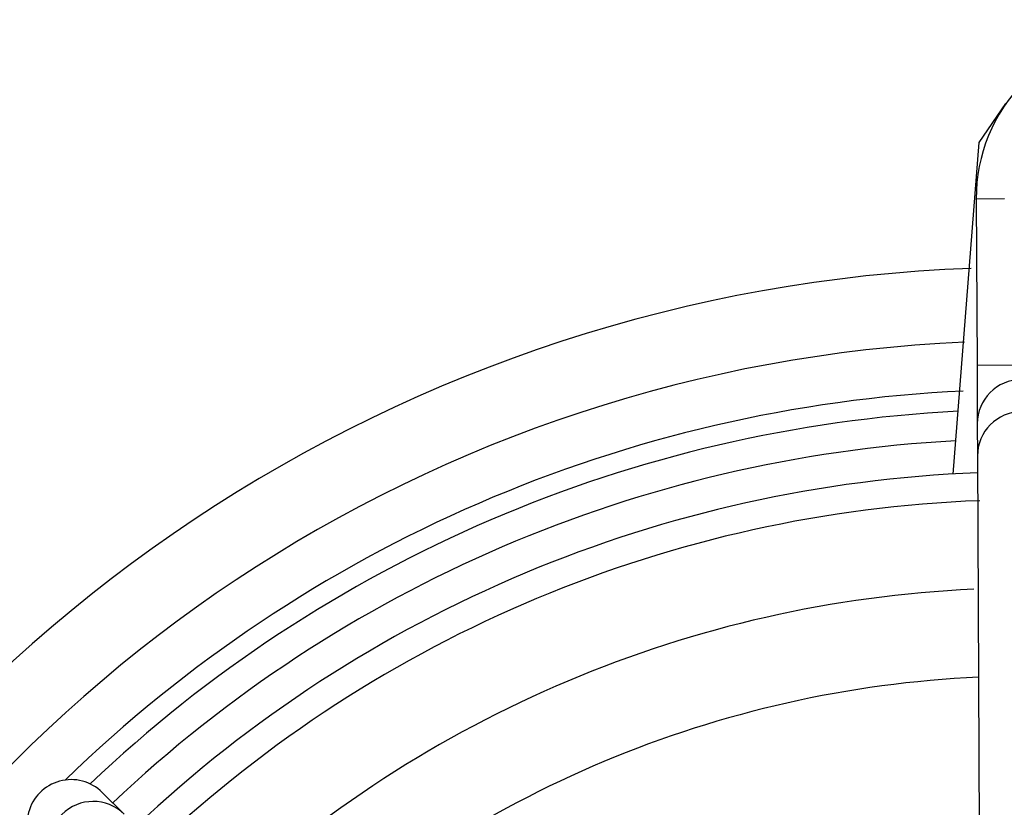
# Model space of a CAD drawing. Units: millimetres. Extents: x -409 to 599, y -5 to 425.
# Drawn here: x 111 to 116, y 252 to 256 of the extents above; entities that cross this region are included whole.
import ezdxf

# ---------------------------------------------------------------- set-up
doc = ezdxf.new("R2010")
doc.units = ezdxf.units.MM
doc.header["$PDSIZE"] = -1
doc.layers.add('DIMENSIONS', color=7, linetype='Continuous')
doc.styles.add('SLDTEXTSTYLE1', font='GOTHIC.TTF', dxfattribs={"width": 0.913})
doc.dimstyles.new('SLDDIMSTYLE3', dxfattribs={"dimtxt": 3.175, "dimasz": 4.7625, "dimexe": 0, "dimexo": 0.0625, "dimgap": 0.79375, "dimtad": 1, "dimdec": 1, "dimlfac": 7, "dimrnd": 1e-09, "dimzin": 4, "dimdsep": 46, "dimtxsty": 'SLDTEXTSTYLE1', "dimsah": 1, "dimcen": 0.09, "dimadec": 0, "dimazin": 1, "dimtfac": 1, "dimtdec": 1, "dimtofl": 0, "dimtmove": 0, "dimatfit": 3, "dimfxl": 1, "dimfrac": 2, "dimtolj": 1, "dimtzin": 12, "dimarcsym": 0})

# ---------------------------------------------------------------- blocks, each defined once
blk = doc.blocks.new('_D_16')
at = {"layer": 'Defpoints', "color": 0}
for p in [(64.7389, 260.9274), (64.7389, 233.7846), (190.4034, 233.7846)]:
    blk.add_point(p, dxfattribs=at)
at = {"layer": 'DIMENSIONS', "color": 0, "lineweight": -2}
for p, q in [((64.8014, 260.9274), (190.4034, 260.9274)), ((190.4034, 256.1649), (190.4034, 238.5471)), ((64.8014, 233.7846), (190.4034, 233.7846))]:
    blk.add_line(p, q, dxfattribs=at)
at = {"layer": 'DIMENSIONS', "color": 0}
for points in [[(191.1972, 256.1649), (189.6097, 256.1649), (190.4034, 260.9274)], [(189.6097, 238.5471), (191.1972, 238.5471), (190.4034, 233.7846)]]:
    blk.add_solid(points, dxfattribs=at)
at = {"layer": 'DIMENSIONS', "color": 0, "insert": (185.4949, 247.8808), "char_height": 3.175, "attachment_point": 2, "rotation": 90, "style": 'SLDTEXTSTYLE1'}
blk.add_mtext('\\A1;190.0 [7.48]', dxfattribs=at)

msp = doc.modelspace()

# ---------------------------------------------------------------- linework, layer by layer
at = {"color": 0, "linetype": 'Continuous', "lineweight": 25}
for p, q in [((115.7759, 255.2715), (115.906, 255.4608)), ((115.649, 253.6598), (115.7759, 255.2715)), ((115.7616, 254.9977), (115.8984, 254.9984)), ((115.7616, 254.9977), (115.7655, 254.1895)), ((115.7655, 254.1895), (116.1941, 254.1915)), ((115.7655, 254.1895), (115.7669, 253.904)), ((115.7669, 253.904), (115.7677, 253.7474)), ((115.7677, 253.7474), (115.7933, 248.4264)), ((111.6216, 252.0066), (111.5147, 252.1125))]:
    msp.add_line(p, q, dxfattribs=at)
for centre, radius, start, end in [((116.5616, 255.0016), 0.8, 90.2758, 180.2758), ((116.0127, 247.356), 7.3086, 92.16261, 155.15933), ((116.0127, 247.356), 6.9515, 92.54211, 154.67455), ((115.9812, 253.9049), 0.2143, 0.3117, 180.2399), ((116.0127, 247.356), 6.7143, 92.68005, 134.16119), ((116.0127, 247.356), 6.6173, 92.94245, 133.52547), ((115.9819, 253.7483), 0.2143, 0.3058, 180.2459), ((116.0127, 247.356), 6.4747, 93.1074, 133.3792), ((116.0127, 247.356), 6.3143, 92.22061, 133.33101), ((116.0127, 247.356), 6.1786, 92.16693, 133.28828), ((116.0127, 247.356), 5.75, 92.62168, 133.14007), ((116.0127, 247.356), 5.3214, 92.5836, 132.968), ((111.4709, 251.8543), 0.2143, 45.3058, 225.2459)]:
    msp.add_arc(centre, radius, start, end, dxfattribs=at)
msp.add_ellipse((111.3639, 251.9603), major_axis=(0.1524, -0.1509), ratio=0.999222, start_param=1.570796, end_param=4.712389, dxfattribs=at)

# ---------------------------------------------------------------- dimensions: what is measured, and where the dimension line sits
at = {"layer": 'DIMENSIONS', "color": 0}
dim = msp.add_linear_dim(base=(190.4034, 233.7846), p1=(64.7389, 260.9274), p2=(64.7389, 233.7846), angle=90, dimstyle='SLDDIMSTYLE3', dxfattribs=at)
dim.commit()
dim.dimension.update_dxf_attribs({"geometry": '_D_16', "text_midpoint": (190.4034, 247.8808), "dimtype": 160})

doc.saveas('drawing.dxf')
